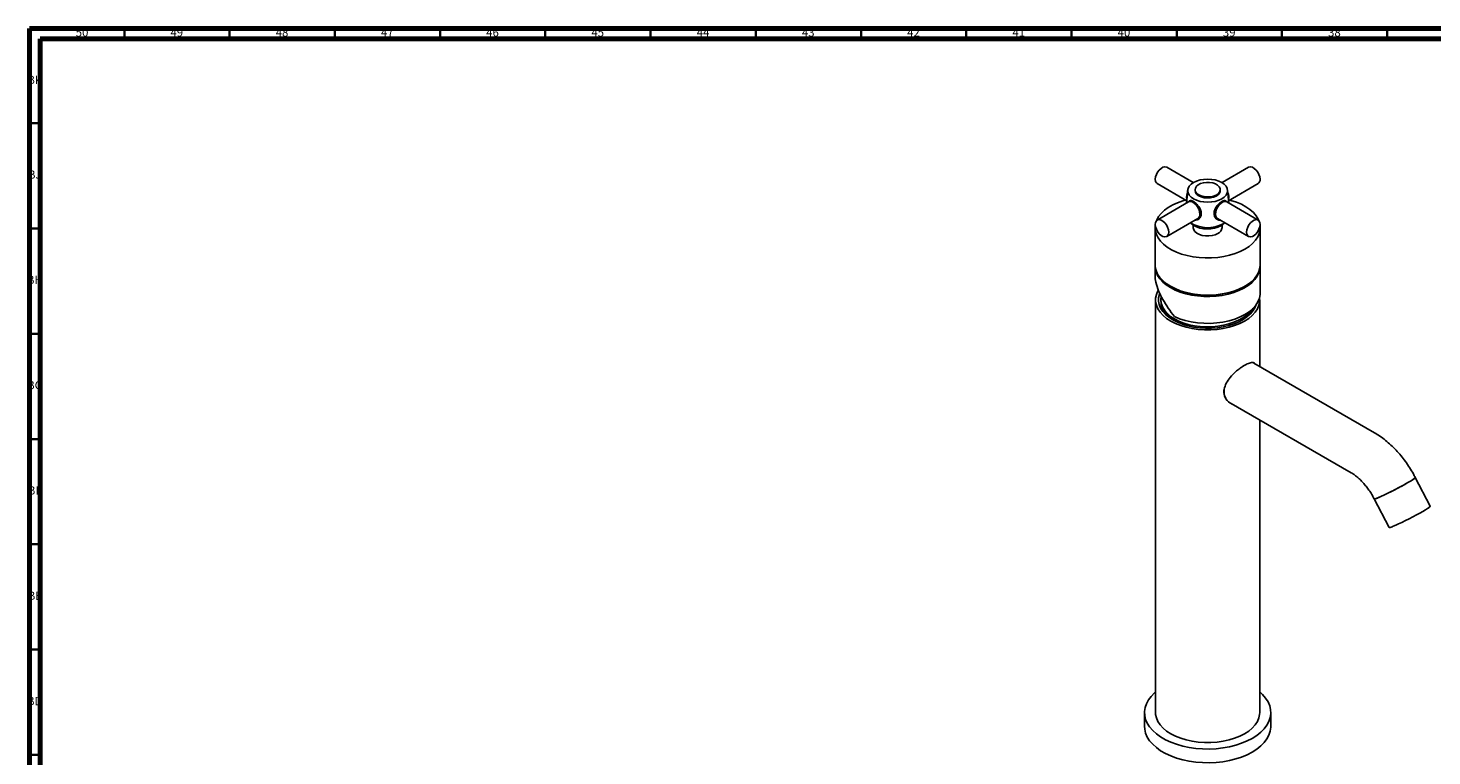
# Model space of a CAD drawing. Units: millimetres. Extents: x 3 to 2496, y 5 to 2495.
# Drawn here: x 4 to 671, y 2150 to 2495 of the extents above; entities that cross this region are included whole.
import ezdxf

# ---------------------------------------------------------------- set-up
doc = ezdxf.new("R2010")
doc.units = ezdxf.units.MM
doc.styles.add('SLDTEXTSTYLE0', font='TXT', dxfattribs={"width": 0.75})

msp = doc.modelspace()

# ---------------------------------------------------------------- linework, layer by layer
at = {"color": 5, "linetype": 'Continuous', "lineweight": 70}
for p, q in [((5, 5), (5, 2495)), ((5, 2495), (2495, 2495)), ((10, 10), (10, 2490)), ((10, 2490), (2490, 2490))]:
    msp.add_line(p, q, dxfattribs=at)
at = {"color": 5, "linetype": 'Continuous', "lineweight": 35}
for p, q in [((50, 2490), (50, 2495)), ((100, 2490), (100, 2495)), ((150, 2490), (150, 2495)), ((200, 2490), (200, 2495)), ((250, 2490), (250, 2495)), ((300, 2490), (300, 2495)), ((350, 2490), (350, 2495)), ((400, 2490), (400, 2495)), ((450, 2490), (450, 2495)), ((500, 2490), (500, 2495)), ((550, 2490), (550, 2495)), ((600, 2490), (600, 2495)), ((650, 2490), (650, 2495)), ((10, 2450), (5, 2450)), ((10, 2400), (5, 2400)), ((10, 2350), (5, 2350)), ((10, 2300), (5, 2300)), ((10, 2250), (5, 2250)), ((10, 2200), (5, 2200)), ((10, 2150), (5, 2150))]:
    msp.add_line(p, q, dxfattribs=at)
at = {"color": 7, "linetype": 'Continuous', "lineweight": 25}
for p, q in [((557.88, 2421.75), (545.23, 2429.05)), ((584.15, 2429.05), (571.51, 2421.75)), ((540.74, 2421.26), (554.76, 2413.16)), ((574.62, 2413.16), (588.65, 2421.26)), ((555.21, 2418.21), (554.66, 2412.03)), ((558.69, 2418.42), (558.69, 2417.93)), ((570.69, 2417.93), (570.69, 2418.42)), ((574.72, 2412.03), (574.18, 2418.21)), ((555.58, 2412.56), (540.74, 2403.99)), ((557.42, 2412.91), (556.18, 2412.76)), ((573.21, 2412.76), (571.96, 2412.91)), ((588.65, 2403.99), (573.8, 2412.56)), ((545.23, 2396.19), (560.08, 2404.77)), ((557.84, 2401.58), (557.84, 2400.37)), ((560.55, 2405.18), (561.31, 2406.18)), ((561.49, 2406.47), (561.31, 2406.18)), ((568.08, 2406.18), (568.84, 2405.18)), ((569.3, 2404.77), (584.15, 2396.19)), ((571.54, 2400.37), (571.54, 2401.58)), ((572.12, 2402.21), (572.88, 2402.7)), ((539.69, 2400.37), (539.69, 2382.74)), ((589.69, 2382.74), (589.69, 2400.37)), ((539.69, 2382.08), (539.69, 2377.93)), ((589.69, 2369.35), (589.69, 2382.08)), ((542.55, 2367.99), (542.45, 2366.08)), ((552.99, 2369.98), (553.23, 2369.91)), ((576.16, 2369.91), (576.39, 2369.98)), ((539.94, 2366.08), (539.94, 2170.11)), ((589.44, 2334.44), (589.44, 2366.08)), ((643.95, 2302.98), (586.61, 2336.08)), ((574.79, 2317.5), (632.95, 2283.93)), ((575.23, 2317.18), (575.53, 2317.07)), ((589.44, 2170.11), (589.44, 2309.04)), ((670.41, 2268.1), (663.33, 2281.75)), ((643.81, 2271.61), (650.88, 2257.97)), ((534.69, 2170.11), (534.69, 2163.58)), ((594.69, 2163.58), (594.69, 2170.11))]:
    msp.add_line(p, q, dxfattribs=at)
at = {"color": 7, "linetype": 'Continuous', "lineweight": 25, "flags": 128}
for points in [[(545.23, 2429.05), (545.07, 2429.13), (544.31, 2429.26), (543.44, 2429.05), (542.53, 2428.53), (541.66, 2427.73), (540.9, 2426.73), (540.31, 2425.6), (539.93, 2424.43), (539.8, 2423.32), (539.93, 2422.36), (540.31, 2421.62), (540.74, 2421.26)], [(589.58, 2423.32), (589.45, 2424.43), (589.08, 2425.6), (588.49, 2426.73), (587.72, 2427.73), (586.85, 2428.53), (585.95, 2429.05), (585.08, 2429.26), (584.32, 2429.13), (584.15, 2429.05)], [(571.41, 2414.05), (572.59, 2414.88), (573.47, 2415.83), (574.01, 2416.86), (574.19, 2417.93), (574.01, 2419), (573.47, 2420.03), (572.59, 2420.98), (571.41, 2421.81), (569.97, 2422.49), (568.33, 2423), (566.55, 2423.31), (564.69, 2423.41), (562.84, 2423.31), (561.06, 2423), (559.42, 2422.49), (557.98, 2421.81), (556.79, 2420.98), (555.92, 2420.03), (555.38, 2419), (555.19, 2417.93), (555.38, 2416.86), (555.92, 2415.83), (556.79, 2414.88), (557.98, 2414.05), (559.42, 2413.37), (561.06, 2412.86), (562.84, 2412.55), (564.69, 2412.45), (566.55, 2412.55), (568.33, 2412.86), (569.97, 2413.37), (571.41, 2414.05)], [(560.45, 2415.97), (561.64, 2415.44), (563.02, 2415.09), (564.5, 2414.96), (566, 2415.04), (567.42, 2415.33), (568.66, 2415.82), (569.66, 2416.47), (570.34, 2417.25), (570.67, 2418.09), (570.62, 2418.96), (570.2, 2419.8), (569.43, 2420.54), (568.37, 2421.16), (567.08, 2421.6), (565.63, 2421.84), (564.13, 2421.87), (562.66, 2421.68), (561.32, 2421.28), (560.19, 2420.71), (559.35, 2419.99), (558.84, 2419.18), (558.7, 2418.31), (558.93, 2417.45), (559.53, 2416.66), (560.45, 2415.97)], [(554.65, 2414.74), (554.78, 2415.85), (555.09, 2416.85)], [(554.81, 2413.69), (554.78, 2413.78), (554.65, 2414.74)], [(560.45, 2415.48), (561.64, 2414.95), (563.02, 2414.6), (564.5, 2414.47), (566, 2414.55), (567.42, 2414.84), (568.66, 2415.33), (569.66, 2415.98), (570.34, 2416.76), (570.67, 2417.6), (570.69, 2417.93)], [(540.36, 2403.68), (540.48, 2403.97), (541.39, 2405.6), (542.62, 2407.15), (544.17, 2408.61), (546, 2409.96), (548.09, 2411.17), (550.42, 2412.22), (552.95, 2413.11), (554.21, 2413.48)], [(561.02, 2406.83), (560.89, 2407.94), (560.51, 2409.1), (559.92, 2410.24), (559.16, 2411.24), (558.29, 2412.04), (557.38, 2412.56), (556.51, 2412.77), (555.75, 2412.64), (555.58, 2412.56)], [(573.8, 2412.56), (573.64, 2412.64), (572.87, 2412.77), (572, 2412.56), (571.1, 2412.04), (570.23, 2411.24), (569.47, 2410.24), (568.88, 2409.1), (568.5, 2407.94), (568.37, 2406.83), (568.5, 2405.87), (568.88, 2405.13), (569.3, 2404.77)], [(575.17, 2413.48), (575.78, 2413.31), (578.35, 2412.46), (580.73, 2411.45), (582.89, 2410.27), (584.79, 2408.96), (586.41, 2407.53), (587.72, 2406), (588.71, 2404.38), (589.03, 2403.68)], [(582.37, 2390.17), (580.16, 2389.03), (577.72, 2388.06), (575.11, 2387.25), (572.35, 2386.64), (569.48, 2386.21), (566.54, 2385.98), (563.58, 2385.96), (560.64, 2386.13), (557.75, 2386.51), (554.96, 2387.08), (552.3, 2387.84), (549.82, 2388.77), (547.55, 2389.87), (545.52, 2391.12), (543.75, 2392.49), (542.29, 2393.98), (541.13, 2395.55), (540.31, 2397.19), (539.83, 2398.88), (539.7, 2400.59), (539.81, 2401.75)], [(539.8, 2401.93), (539.93, 2402.89), (540.31, 2403.62), (540.9, 2404.07), (541.66, 2404.2), (542.53, 2403.99), (543.44, 2403.47), (544.31, 2402.67), (545.07, 2401.66), (545.66, 2400.53), (546.04, 2399.36), (546.17, 2398.25), (546.04, 2397.29), (545.66, 2396.56), (545.07, 2396.11), (544.31, 2395.98), (543.44, 2396.19), (542.53, 2396.71), (541.66, 2397.51), (540.9, 2398.52), (540.31, 2399.65), (539.93, 2400.82), (539.8, 2401.93)], [(556.78, 2402.51), (557.02, 2402.26), (558.09, 2401.42), (559.43, 2400.72), (560.98, 2400.2), (562.68, 2399.86), (564.47, 2399.73), (566.26, 2399.81), (567.99, 2400.09), (569.59, 2400.58), (570.99, 2401.23)], [(568.08, 2406.18), (567.94, 2406.39), (567.82, 2406.65)], [(570.99, 2401.23), (572.12, 2402.04), (572.61, 2402.51)], [(589.58, 2401.75), (589.67, 2401.02), (589.62, 2399.31), (589.23, 2397.61), (588.49, 2395.96), (587.42, 2394.36), (586.03, 2392.85), (584.34, 2391.45), (582.37, 2390.17)], [(583.22, 2398.25), (583.35, 2399.36), (583.72, 2400.53), (584.32, 2401.66), (585.08, 2402.67), (585.95, 2403.47), (586.85, 2403.99), (587.72, 2404.2), (588.49, 2404.07), (589.08, 2403.62), (589.45, 2402.89), (589.58, 2401.93), (589.45, 2400.82), (589.08, 2399.65), (588.49, 2398.52), (587.72, 2397.51), (586.85, 2396.71), (585.95, 2396.19), (585.08, 2395.98), (584.32, 2396.11), (583.72, 2396.56), (583.35, 2397.29), (583.22, 2398.25)], [(557.84, 2400.37), (557.85, 2400.26), (558.08, 2399.35), (558.66, 2398.5), (559.58, 2397.75), (560.76, 2397.13), (562.16, 2396.7), (563.7, 2396.46), (565.29, 2396.43), (566.85, 2396.62), (568.29, 2397.01), (569.54, 2397.58)], [(539.69, 2382.74), (539.76, 2381.67), (540.16, 2379.97), (540.89, 2378.32), (541.97, 2376.72), (543.36, 2375.21), (545.05, 2373.81), (547.02, 2372.53)], [(539.7, 2382.41), (539.76, 2381.02), (540.16, 2379.32), (540.89, 2377.66), (541.97, 2376.07), (543.36, 2374.56), (545.05, 2373.16), (547.02, 2371.88)], [(547.02, 2372.53), (549.23, 2371.4), (551.66, 2370.42), (554.28, 2369.62), (557.04, 2369), (559.91, 2368.57), (562.84, 2368.34), (565.8, 2368.32), (568.75, 2368.5), (571.64, 2368.87), (574.43, 2369.44), (577.09, 2370.2), (579.57, 2371.14), (581.84, 2372.23), (583.87, 2373.48), (585.63, 2374.85), (587.1, 2376.34), (588.26, 2377.91), (589.08, 2379.56), (589.56, 2381.24), (589.69, 2382.74)], [(547.02, 2371.88), (549.23, 2370.74), (551.66, 2369.77), (554.28, 2368.96), (557.04, 2368.34), (559.91, 2367.92), (562.84, 2367.69), (565.8, 2367.67), (568.75, 2367.84), (571.64, 2368.22), (574.43, 2368.79), (577.09, 2369.55), (579.57, 2370.48), (581.84, 2371.58), (583.87, 2372.83), (585.63, 2374.2), (587.1, 2375.68), (588.26, 2377.26), (589.08, 2378.9), (589.56, 2380.59), (589.69, 2382.3), (589.69, 2382.41)], [(541.18, 2370.54), (541.06, 2370.33), (540.35, 2368.65), (539.99, 2366.94), (539.99, 2365.22), (540.35, 2363.5), (541.06, 2361.83), (542.12, 2360.22), (543.51, 2358.69), (545.21, 2357.27), (547.19, 2355.98), (549.43, 2354.83), (551.89, 2353.85), (554.54, 2353.05), (557.33, 2352.44), (560.23, 2352.03), (563.2, 2351.82), (566.19, 2351.82), (569.15, 2352.03), (572.06, 2352.44), (574.85, 2353.05), (577.5, 2353.85), (579.96, 2354.83), (582.19, 2355.98), (584.18, 2357.27), (585.87, 2358.69), (587.26, 2360.22), (588.32, 2361.83), (589.04, 2363.5), (589.4, 2365.22), (589.4, 2366.94), (589.38, 2367.08)], [(548.18, 2356.55), (546.28, 2357.79), (544.65, 2359.16), (543.33, 2360.63), (542.34, 2362.19), (541.68, 2363.81), (541.37, 2365.46), (541.41, 2367.12), (541.81, 2368.76), (541.94, 2369.1)], [(589.69, 2369.35), (589.66, 2368.62), (589.32, 2366.87), (588.61, 2365.15), (587.54, 2363.49), (586.13, 2361.92), (584.4, 2360.46), (582.37, 2359.14), (580.08, 2357.97), (577.55, 2356.97), (574.84, 2356.15), (571.97, 2355.54), (568.99, 2355.13), (565.94, 2354.93), (562.88, 2354.95), (559.85, 2355.19), (556.89, 2355.64), (554.04, 2356.29), (551.36, 2357.14), (548.87, 2358.17)], [(542.44, 2366.08), (542.45, 2365.68), (542.72, 2364.07), (543.33, 2362.5), (544.27, 2360.98), (545.54, 2359.54), (547.11, 2358.21), (548.96, 2357)], [(587.66, 2363.64), (587.25, 2362.59), (586.33, 2361.02), (585.09, 2359.52), (583.54, 2358.12), (581.7, 2356.85), (579.61, 2355.71), (577.29, 2354.73), (574.78, 2353.92), (572.11, 2353.3), (569.34, 2352.87), (566.49, 2352.64), (563.61, 2352.61), (560.76, 2352.79), (557.96, 2353.17), (555.26, 2353.75), (552.71, 2354.51), (550.34, 2355.45), (548.18, 2356.55)], [(548.96, 2357), (551.06, 2355.93), (553.37, 2355.02), (555.86, 2354.29), (558.49, 2353.74), (561.21, 2353.39), (563.99, 2353.24), (566.79, 2353.29), (569.55, 2353.54), (572.23, 2353.99), (574.79, 2354.63), (577.2, 2355.46), (579.41, 2356.44), (581.38, 2357.59), (583.1, 2358.86), (584.52, 2360.25), (585.25, 2361.16)], [(643.81, 2271.61), (643.92, 2271.58), (644.35, 2271.66), (645.07, 2271.91), (646.06, 2272.3), (647.3, 2272.84), (648.74, 2273.5), (650.33, 2274.27), (652.03, 2275.11), (653.78, 2276), (655.52, 2276.92), (657.2, 2277.82), (658.76, 2278.69), (660.15, 2279.5), (661.34, 2280.21), (662.27, 2280.81), (662.92, 2281.28), (663.28, 2281.6), (663.33, 2281.75)], [(645.79, 2272.19), (646.97, 2272.7), (648.36, 2273.33), (649.92, 2274.07), (651.6, 2274.9), (653.34, 2275.78), (655.09, 2276.69), (656.79, 2277.6), (658.38, 2278.48), (659.82, 2279.31), (661.06, 2280.04), (662.06, 2280.68), (662.79, 2281.18), (663.22, 2281.54), (663.34, 2281.74), (663.33, 2281.75)], [(652.87, 2258.55), (654.05, 2259.05), (655.44, 2259.69), (657, 2260.43), (658.68, 2261.25), (660.42, 2262.14), (662.17, 2263.05), (663.87, 2263.96), (665.46, 2264.84), (666.9, 2265.66), (668.14, 2266.4), (669.14, 2267.03), (669.87, 2267.54), (670.3, 2267.89), (670.42, 2268.1), (670.41, 2268.1)], [(539.94, 2179.9), (539.42, 2179.44), (537.82, 2177.8), (536.53, 2176.08), (535.58, 2174.29), (534.97, 2172.45), (534.7, 2170.58), (534.79, 2168.7), (535.23, 2166.85), (536.01, 2165.03), (537.13, 2163.27), (538.58, 2161.59), (540.33, 2160.01), (542.36, 2158.54), (544.66, 2157.22), (547.19, 2156.04), (549.93, 2155.03), (552.84, 2154.2), (555.89, 2153.55), (559.04, 2153.1), (562.26, 2152.85), (565.51, 2152.8), (568.74, 2152.95), (571.93, 2153.3), (575.04, 2153.85), (578.02, 2154.59), (580.85, 2155.52), (583.49, 2156.61), (585.91, 2157.86)], [(585.91, 2157.86), (588.08, 2159.26), (589.97, 2160.78), (591.57, 2162.41), (592.85, 2164.14), (593.81, 2165.93), (594.42, 2167.77), (594.68, 2169.64), (594.59, 2171.52), (594.16, 2173.37), (593.37, 2175.19), (592.25, 2176.95), (590.81, 2178.63), (589.44, 2179.9)], [(539.94, 2170.11), (539.99, 2169.25), (540.35, 2167.53), (541.06, 2165.86), (542.12, 2164.25), (543.51, 2162.72), (545.21, 2161.3), (547.19, 2160.01), (549.43, 2158.86), (551.89, 2157.88), (554.54, 2157.08), (557.33, 2156.47), (560.23, 2156.06), (563.2, 2155.85), (566.19, 2155.85), (569.15, 2156.06), (572.06, 2156.47), (574.85, 2157.08), (577.5, 2157.88), (579.96, 2158.86), (582.19, 2160.01), (584.18, 2161.3), (585.87, 2162.72), (587.26, 2164.25), (588.32, 2165.86), (589.04, 2167.53), (589.4, 2169.25), (589.44, 2170.11)], [(534.69, 2163.58), (534.79, 2162.17), (535.23, 2160.31), (536.01, 2158.49), (537.13, 2156.73), (538.58, 2155.05), (540.33, 2153.47), (542.36, 2152.01), (544.66, 2150.69), (547.19, 2149.51), (549.93, 2148.5), (552.84, 2147.67), (555.89, 2147.02), (559.04, 2146.57), (562.26, 2146.32), (565.51, 2146.27), (568.74, 2146.42), (571.93, 2146.77), (575.04, 2147.32), (578.02, 2148.06), (580.85, 2148.99), (583.49, 2150.08), (585.91, 2151.33)], [(585.91, 2151.33), (588.08, 2152.73), (589.97, 2154.25), (591.57, 2155.88), (592.85, 2157.61), (593.81, 2159.4), (594.42, 2161.24), (594.68, 2163.11), (594.69, 2163.58)]]:
    msp.add_lwpolyline(points, dxfattribs=at)
at = {"color": 7, "linetype": 'Continuous', "lineweight": 25}
for centre, radius, start, end in [((587.37, 2423.08), 2.22, 305.11209, 6.20009), ((561.57, 2418.14), 2.89, 184.20658, 247.11356), ((570.16, 2414.9), 4.58, 344.78629, 25.2251), ((564.73, 2415.89), 15.54, 238.04856, 298.36121), ((559.53, 2406.17), 1.99, 258.43177, 298.22322), ((558.8, 2406.59), 2.22, 305.11209, 6.20009), ((569.85, 2406.17), 1.99, 241.77678, 281.56823), ((568.21, 2400.65), 3.34, 293.37544, 355.30442), ((564.69, 2408.63), 40.38, 253.50329, 286.49671), ((553.96, 2365.53), 10.75, 203.98233, 231.47549), ((574.12, 2367.68), 13.18, 299.76911, 332.27036), ((576.3, 2365.01), 9.74, 316.5085, 336.74991), ((578.79, 2322.42), 6.37, 166.97745, 229.06751), ((643.86, 2275.13), 3.52, 269.07311, 303.26449), ((650.94, 2261.49), 3.52, 269.07311, 303.26449)]:
    msp.add_arc(centre, radius, start, end, dxfattribs=at)
for points, knots in [([(556.88, 2413.26), (556.62, 2413.26), (556.1, 2413.26), (555.73, 2412.94), (555.62, 2412.59), (555.6, 2412.53)], [0, 0, 0, 0, 0.470032, 0.912748, 1, 1, 1, 1]), ([(559.07, 2412), (558.67, 2412.28), (557.87, 2412.86), (557.21, 2413.12), (556.88, 2413.26)], [0, 0, 0, 0, 0.494752, 1, 1, 1, 1]), ([(560.61, 2404.5), (560.92, 2404.94), (561.54, 2405.83), (561.72, 2407.55), (561.25, 2409.25), (560.3, 2410.79), (559.46, 2411.61), (559.07, 2412)], [0, 0, 0, 0, 0.212934, 0.425877, 0.628582, 0.825521, 1, 1, 1, 1]), ([(570.32, 2412), (569.94, 2411.63), (569.2, 2410.91), (568.32, 2409.57), (567.76, 2408.07), (567.73, 2406.47), (568.17, 2405.25), (568.63, 2404.68), (568.78, 2404.5)], [0, 0, 0, 0, 0.167698, 0.325651, 0.511255, 0.707297, 0.905849, 1, 1, 1, 1]), ([(572.5, 2413.26), (572.18, 2413.13), (571.53, 2412.86), (570.73, 2412.29), (570.32, 2412)], [0, 0, 0, 0, 0.494752, 1, 1, 1, 1]), ([(573.77, 2412.56), (573.63, 2412.8), (573.35, 2413.29), (572.79, 2413.27), (572.5, 2413.26)], [0, 0, 0, 0, 0.5033662, 1, 1, 1, 1]), ([(558.74, 2403.99), (558.87, 2403.97), (559.39, 2403.9), (560.04, 2404.15), (560.5, 2404.43), (560.61, 2404.5)], [0, 0, 0, 0, 0.188199, 0.807808, 1, 1, 1, 1]), ([(568.78, 2404.5), (569.19, 2404.26), (569.77, 2403.92), (570.41, 2404), (570.6, 2404.02)], [0, 0, 0, 0, 0.707852, 1, 1, 1, 1]), ([(548.87, 2358.17), (547.88, 2359.49), (545.88, 2362.16), (543.32, 2366.26), (541.23, 2370.42), (540.06, 2374.25), (539.59, 2376.77), (539.71, 2377.86), (539.72, 2377.93)], [0, 0, 0, 0, 0.200436, 0.406108, 0.606857, 0.815553, 0.987491, 1, 1, 1, 1]), ([(548.23, 2356.54), (547.46, 2357.07), (545.88, 2358.17), (544.16, 2360.07), (543.01, 2362.1), (542.47, 2363.87), (542.54, 2364.95), (542.57, 2365.32)], [0, 0, 0, 0, 0.216569, 0.443268, 0.663578, 0.883888, 1, 1, 1, 1]), ([(543.29, 2361.92), (543.28, 2361.95), (542.92, 2362.61), (542.91, 2363.33), (542.91, 2364.01)], [0, 0, 0, 0, 0.037016, 1, 1, 1, 1]), ([(580.14, 2355.94), (580.61, 2356.22), (581.95, 2357.03), (583.77, 2358.56), (585.34, 2360.32), (585.9, 2361.53), (586.13, 2362.02)], [0, 0, 0, 0, 0.167534, 0.475617, 0.7837, 1, 1, 1, 1]), ([(586.78, 2362.61), (586.77, 2362.6), (586.54, 2361.88), (585.67, 2360.46), (583.9, 2358.5), (582.16, 2357.08), (580.91, 2356.42), (580.6, 2356.26)], [0, 0, 0, 0, 0.002955, 0.299225, 0.604087, 0.900356, 1, 1, 1, 1]), ([(576.05, 2316.77), (575.38, 2317.16), (574.28, 2317.79), (573.26, 2319.28), (572.49, 2321.08), (572.37, 2323.56), (573.41, 2326.53), (575.37, 2329.39), (577.6, 2331.63), (579.56, 2333.24), (581.46, 2334.59), (583.6, 2335.82), (585.56, 2336.37), (586.67, 2336.4), (586.99, 2335.91), (587.03, 2335.84)], [0, 0, 0, 0, 0.0840531, 0.1382618, 0.1924357, 0.2925875, 0.3848796, 0.4813914, 0.5872464, 0.6408617, 0.6944513, 0.7927997, 0.8867078, 0.9849682, 1, 1, 1, 1]), ([(663.33, 2281.75), (663.03, 2282.31), (662.18, 2283.91), (660.64, 2286.47), (658.66, 2289.37), (656.52, 2292.13), (654.23, 2294.74), (651.8, 2297.16), (649.24, 2299.38), (646.62, 2301.35), (644.82, 2302.45), (643.95, 2302.98)], [0, 0, 0, 0, 0.063558, 0.179884, 0.296374, 0.413169, 0.530474, 0.648482, 0.767355, 0.88718, 1, 1, 1, 1]), ([(632.95, 2283.93), (633.17, 2283.8), (633.8, 2283.42), (634.94, 2282.61), (636.36, 2281.45), (637.81, 2280.05), (639.26, 2278.46), (640.68, 2276.67), (642.02, 2274.74), (643.05, 2273.03), (643.62, 2271.97), (643.81, 2271.61)], [0, 0, 0, 0, 0.0632506, 0.182513, 0.3035244, 0.4266621, 0.551702, 0.6782926, 0.8060163, 0.9344262, 1, 1, 1, 1])]:
    msp.add_open_spline(points, degree=3, knots=knots, dxfattribs=at)

# ---------------------------------------------------------------- texts
at = {"color": 7, "linetype": 'Continuous', "lineweight": 0, "char_height": 3.969, "attachment_point": 2, "style": 'SLDTEXTSTYLE0'}
for s, insert in [('50', (29.92, 2495.06)), ('49', (74.92, 2495.06)), ('48', (124.92, 2495.06)), ('47', (174.92, 2495.06)), ('46', (224.92, 2495.06)), ('45', (274.92, 2495.06)), ('44', (324.92, 2495.06)), ('43', (374.92, 2495.06)), ('42', (424.92, 2495.06)), ('41', (474.92, 2495.06)), ('40', (524.92, 2495.06)), ('39', (574.92, 2495.06)), ('38', (624.92, 2495.06)), ('BK', (7.46, 2472.56)), ('BJ', (7.44, 2427.56)), ('BH', (7.46, 2377.56)), ('BG', (7.46, 2327.56)), ('BF', (7.43, 2277.56)), ('BE', (7.48, 2227.56)), ('BD', (7.42, 2177.56))]:
    msp.add_mtext(s, dxfattribs=dict(at, insert=insert))

doc.saveas('drawing.dxf')
